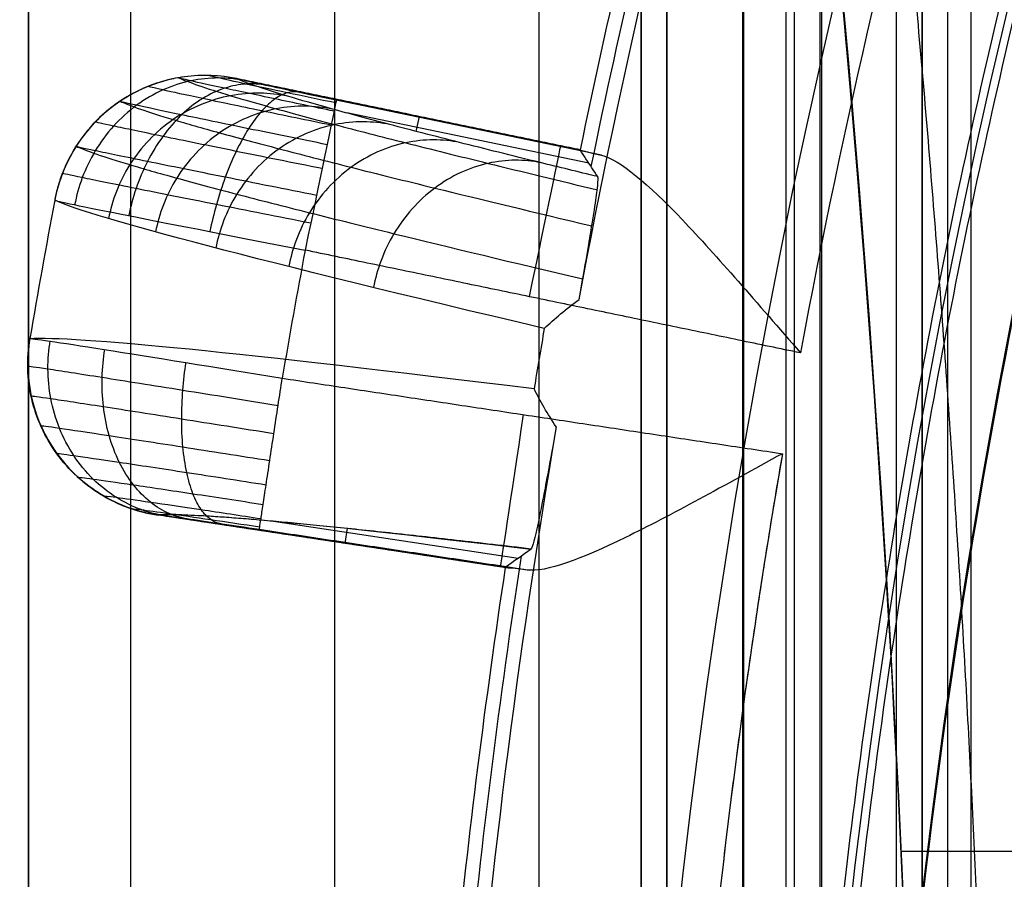
# Model space of a CAD drawing. Units: millimetres. Extents: x 183 to 216, y 0 to 1065.
# Drawn here: x 184 to 186, y 27 to 29 of the extents above; entities that cross this region are included whole.
import ezdxf

# ---------------------------------------------------------------- set-up
doc = ezdxf.new("R2010")
doc.units = ezdxf.units.MM
doc.header["$MEASUREMENT"] = 0
doc.layers.add('3', color=7, linetype='Continuous')

msp = doc.modelspace()

# ---------------------------------------------------------------- linework, layer by layer
at = {"layer": '3', "extrusion": (0, -1, 0)}
for p, q in [((183.75, 2.5, -42.8), (183.75, 1062.5, -42.8)), ((183.75, 1062.5, -21.4), (183.75, 2.5, -21.4)), ((183.95, 1062.5, -43), (183.95, 2.5, -43)), ((184.35, 2.5, -43), (184.35, 1062.5, -43)), ((184.75, 2.5, -43), (184.75, 1062.5, -43)), ((184.95, 1062.5, -19.2), (184.95, 2.5, -19.2)), ((184.95, 2.5, -22.4), (184.95, 1062.5, -22.4)), ((184.95, 2.5, -32.8), (184.95, 1062.5, -32.8)), ((184.95, 2.5, -20.8), (184.95, 1062.5, -20.8)), ((184.95, 2.5, -26.8), (184.95, 1062.5, -26.8)), ((184.95, 2.5, -39.7), (184.95, 1062.5, -39.7)), ((185, 1062.5, -39.59999999999995), (185, 2.5, -39.59999999999995)), ((185.14879558089, 2.5, -34.328681405072), (185.14879558089, 1062.5, -34.328681405072)), ((185.25, 2.5, -36.59999999999999), (185.25, 1062.5, -36.59999999999999)), ((185.5, 2.5, -34.95), (185.5, 1062.5, -34.95)), ((185.55, 2.5, -36.59999999999999), (185.55, 1062.5, -36.59999999999999))]:
    msp.add_line(p, q, dxfattribs=at)
at = {"layer": '3', "extrusion": (0, -1, -1.224646799147353e-16)}
msp.add_line((185.59520285613, 517.5, -33.73060091803997), (185.59520285613, 17.5, -33.73060091804003), dxfattribs=at)
at = {"layer": '3', "extrusion": (0.1365008388696032, -0.9906399552753232, -6.162975822039155e-33)}
for p, q in [((184.0552172266737, 28.9981327031885, -5.055470330639825), (184.0552172346694, 28.99813269125467, -5.055469177871255)), ((184.8401947065128, 28.8520377329908, -4.95652616999126), (184.1824980342394, 28.98853450469477, -4.95652616999126)), ((184.8718302743055, 28.84456923647945, -4.855219653134015), (184.3526808515772, 28.95231224813882, -4.855219653123124)), ((184.8473671694236, 28.82886217669236, -6.325014130931277), (184.3731663757876, 28.92727665892923, -6.325014130931277)), ((184.5092578104642, 28.89121613392022, -6.76347450866537), (184.5153097707978, 28.92037692741332, -5.057254698191931)), ((184.5143888489572, 28.92055247709499, -5.057255917259168), (184.5140305650101, 28.91882612007718, -4.855219653126142)), ((183.7514763821834, 28.39490026326492, -5.058986343677953), (183.7515412466343, 28.39494716350807, -5.052562839450802)), ((184.029724777412, 28.13623262572361, -4.955980386147277), (184.6941368054448, 28.03593259101329, -4.955980386147277)), ((184.2297459988698, 28.12750099346632, -6.324640005055457), (184.7088504322601, 28.05517510339898, -6.324640005055458)), ((184.374068171959, 28.11365900313956, -6.77470764320789), (184.3695917501788, 28.08400608744628, -5.056645058772904)), ((184.3649122180061, 28.08474414166961, -5.056639155835303), (184.3651745973449, 28.08648220675721, -4.855220040026723))]:
    msp.add_line(p, q, dxfattribs=at)
at = {"layer": '3', "extrusion": (1, 0, 0)}
msp.add_line((186.8600675783495, 27.4807039656276, -8.555603142816096), (185.4585947820889, 27.4807039656276, -8.555603142816096), dxfattribs=at)
at = {"layer": '3'}
for centre, radius, start, end in [((199.9999999999966, 25.71562500000233, -4.557837613860799), 15.98158412777, 284.3022236901876, 284.3022237582528), ((199.9999999999972, 25.71562500000001, -8.357837613785364), 15.0672316087, 97.84541508762115, 277.8454150876256), ((199.9999999999971, 25.71562500000012, -5.45783811121065), 14.73429043288231, 10.93829163648925, 191.1730288408867), ((199.9999999999973, 25.71562499999992, -8.357837613785998), 14.5956556053, 101.7533595783142, 183.9374571954456), ((147.5000000000702, 25.70726739224158, -8.555603142816102), 39.39999999992637, 1.620668104574658, 17.14072839785345), ((147.4999999999521, 25.70726739220477, -4.155603142816167), 39.40000000005011, 4.110160756234199, 17.14072839785399), ((147.5, 25.70726739221911, -2.826577616927097), 39.4, 4.110160756217987, 17.14072839785461), ((147.4999999999119, 25.70726739221909, -4.155603142815343), 38.00000000008814, 4.519891140671334e-12, 13.54509058241348), ((147.4999999999114, 25.70726739221905, -8.555603142816233), 38.00000000008862, 8.235080701972332e-13, 13.54509058241339), ((199.9999999999942, 25.71562500000065, -4.557837613798799), 14.99125342834, 164.2287728965112, 169.4620572743777), ((200.0000000000223, 25.71562499999393, -6.624216265237225), 15.46393122649848, 165.2825163876574, 168.4090948460454), ((199.9997276573314, 25.71568841156753, -5.056609492116997), 15.49103275707724, 165.3830996713703, 168.307728770044), ((199.9999999994729, 25.71562500009527, -4.557837634735987), 15.98158412783, 169.3886064169952, 170.3022237582546), ((199.9999999999957, 25.7156250000001, -4.557837613688299), 14.99125342834, 170.2286758910881, 175.4620572743577), ((200.000000000013, 25.71562499999801, -6.624201420723226), 15.46393148560088, 171.2839488825702, 174.4090938863255), ((199.999722520931, 25.71565959666498, -5.056609482030265), 15.49103275709963, 171.3830996714893, 174.3077287701542)]:
    msp.add_arc(centre, radius, start, end, dxfattribs=at)
at = {"layer": '3', "extrusion": (2.859548669654892e-10, -1.194668500448026e-08, 1)}
msp.add_arc((200.0000000021516, 25.7156249047007, -7.862201297915317), 14.09567464509517, 102.7085689652807, 182.982265198957, dxfattribs=at)
at = {"layer": '3', "extrusion": (-2.129217079365258e-08, 4.976236326351016e-09, 0.9999999999999998)}
msp.add_arc((199.9999999029472, 25.71562502265856, -4.557841417139098), 14.99122139286867, 164.2286755126534, 169.4621546624218, dxfattribs=at)
at = {"layer": '3', "extrusion": (0.006935495340528434, -0.01035151157603131, 0.9999223695429925)}
msp.add_arc((184.1268241450206, 28.66027382518256, -4.078099256299277), 0.300000000000101, 101.8705372775935, 168.8922990904109, dxfattribs=at)
at = {"layer": '3', "extrusion": (0.979135706937797, -0.2032074491730572, -1.802091851583507e-12)}
msp.add_arc((65.51009216818622, -4.857837613459356, 174.6229669718898), 0.2999999995235287, 0.5000000010626126, 89.99999996410638, dxfattribs=at)
at = {"layer": '3', "extrusion": (0.9791357069514708, -0.203207449107172, -2.307805170930493e-16)}
msp.add_arc((65.51009215596635, -4.857837613784953, 175.0709084843886), 0.3000000000000007, 0.5000000003972165, 89.99994269747941, dxfattribs=at)
at = {"layer": '3', "extrusion": (-3.979675194404431e-05, -0.0002221329168852095, 0.9999999745365926)}
msp.add_arc((200.0447776971659, 25.70451874565857, -5.070016712705756), 16.52768701454102, 169.3631088563721, 170.3173061065266, dxfattribs=at)
at = {"layer": '3', "extrusion": (4.505434988825641e-07, -8.069379211298152e-08, 0.9999999999998952)}
msp.add_arc((200.0000013132701, 25.71562476467662, -4.557756895382986), 15.9815833758263, 169.388606395864, 170.3022237785344, dxfattribs=at)
at = {"layer": '3', "extrusion": (-0.01714038608167463, -0.01134120835086401, 0.9997887697699518)}
msp.add_arc((89.03212072832811, 181.1149165660167, -11.60808927197514), 15.81491588199825, 226.6695649739047, 227.1028234986065, dxfattribs=at)
at = {"layer": '3', "extrusion": (-0.1501842956987981, -0.9885166379500437, -0.01671926497780122)}
msp.add_arc((184.1665330677354, -5.490234272134283, -55.67059116543028), 6.795420485584136, 184.200560083099, 211.6241679665555, dxfattribs=at)
at = {"layer": '3', "extrusion": (0.01009720134236184, 0.00730078172230038, 0.9999223695424035)}
msp.add_arc((184.0903837359896, 28.45847899309513, -2.991611926367092), 0.2999999999999997, 173.1339944729333, 256.3027692601552, dxfattribs=at)
at = {"layer": '3', "extrusion": (0.9887965768530534, -0.1492693190300128, -2.349279166537572e-16)}
msp.add_arc((55.59187010717673, -4.857837613784953, 178.4195837487574), 0.2999999999999992, 90.0000000869969, 179.5002137817269, dxfattribs=at)
at = {"layer": '3', "extrusion": (-2.376279681972156e-05, 2.768204619433811e-05, 0.999999999334517)}
msp.add_arc((199.9997391406188, 25.71646596601382, -8.198567301443852), 15.43639516725784, 170.3180833258992, 175.3771681617073, dxfattribs=at)
at = {"layer": '3', "extrusion": (-0.1501702374257992, -0.9885180350651342, -0.01676287989712002)}
msp.add_arc((184.1761527070326, -5.488935132865885, -55.36475677247878), 6.504892752412981, 184.3773374767031, 207.8046547651223, dxfattribs=at)
at = {"layer": '3'}
for points, degree in [([(184.95, 1062.5, -31.2), (184.95, 532.5, -31.2), (184.95, 2.5, -31.2)], 2), ([(184.95, 2.5, -34.4), (184.95, 532.5, -34.4), (184.95, 1062.5, -34.4)], 2), ([(184.95, 2.5, -29.8), (184.95, 532.5, -29.8), (184.95, 1062.5, -29.8)], 2), ([(184.95, 1062.5, -23.8), (184.95, 532.5, -23.8), (184.95, 2.5, -23.8)], 2), ([(184.95, 2.5, -36.59999999999999), (184.95, 532.5, -36.59999999999999), (184.95, 1062.5, -36.59999999999999)], 2), ([(184.95, 2.5, -42.8), (184.95, 532.5, -42.8), (184.95, 1062.5, -42.8)], 2), ([(185, 2.5, -37.1), (185, 532.5, -37.1), (185, 1062.5, -37.1)], 2), ([(185, 1062.5, -42.0999999999998), (185, 532.5, -42.09999999999987), (185, 2.5, -42.09999999999993)], 2), ([(185.15, 2.5, -31), (185.15, 532.5, -31), (185.15, 1062.5, -31)], 2), ([(185.15, 1062.5, -30), (185.15, 532.5, -30), (185.15, 2.5, -30)], 2), ([(185.15, 1062.5, -22.6), (185.15, 532.5, -22.6), (185.15, 2.5, -22.6)], 2), ([(185.15, 2.5, -23.6), (185.15, 532.5, -23.6), (185.15, 1062.5, -23.6)], 2), ([(185.2329491526821, 1062.5, -34.0510634154704), (185.2329491526821, 532.5, -34.0510634154704), (185.2329491526821, 2.5, -34.0510634154704)], 2), ([(185.3, 2.5, -42.4), (185.3, 532.5, -42.4), (185.3, 1062.5, -42.4)], 2), ([(185.3031842579014, 2.5, -34.69000233364449), (185.3031842579014, 532.5, -34.69000233364449), (185.3031842579014, 1062.5, -34.69000233364449)], 2), ([(185.45, 2.5, -18.7), (185.45, 532.5, -18.7), (185.45, 1062.5, -18.7)], 2), ([(185.5, 1062.5, -36.6), (185.5, 532.5, -36.6), (185.5, 2.5, -36.6)], 2), ([(185.5000000000002, 17.5, -33.69999999999949), (185.5000000000002, 267.5, -33.69999999999946), (185.5000000000002, 517.5, -33.69999999999943)], 2), ([(183.75, 175.3000000000001, -13.7), (183.75, 88.90000000000003, -13.7), (183.75, 2.5, -13.7)], 2), ([(185.1499999999999, 37.3192224386361, -1.526329674749929), (186.0340964907492, 34.45267389072615, -1.510897713101016), (186.5836562111586, 31.52334583136919, -1.501305112499267), (186.7986666666679, 28.53123591580924, -1.497552091038029)], 3), ([(184.4163943191615, 36.60658621133555, -0.1389215608112746), (185.4593787905556, 33.073124031601, -0.1207162033009315), (185.9914598472481, 29.39144587164944, -0.1114286981501547), (185.991459847231, 25.70726739221888, -0.1114287023073519)], 3), ([(185.5, 25.70726739221911, -13.66890012998836), (185.5000000004285, 29.36808092821942, -13.66890012997949), (184.9818118557414, 32.9539913823077, -13.67794513768865), (183.9454545440792, 36.46500149755506, -13.69603482185116)], 3), ([(183.9454545435062, 36.46500149923435, -0.6388460453670959), (184.9253874094012, 33.14516073207558, -0.6215159123073359), (185.4483410057554, 29.69269703896108, -0.6122673386422903), (185.4963709355338, 26.23178808614925, -0.6114176635793651)], 3), ([(184.8281527327053, 28.56183435127606, -8.19492661916934), (184.9119013168888, 29.00837298080603, -8.194935405350359), (185.0153754614898, 29.45121102898764, -8.19494333564516), (185.138180407575, 29.88862277276407, -8.194959330933656)], 3), ([(184.1570283281234, 28.99472327365616, -5.057834073626896), (184.125541587307, 29.00120054549449, -5.056842299738904), (184.0907426925539, 29.00304852465258, -5.055401212857653), (184.0552427797269, 28.99815691050126, -5.055471219844811)], 3), ([(184.3526808515772, 28.95231224813882, -4.855219653123124), (184.3255720052927, 28.95793834707538, -4.855219768517568), (184.2759750006336, 28.96832642753211, -4.865862000157889), (184.2112065012857, 28.98215953597842, -4.909757870847701), (184.1685511567133, 28.99158631400321, -4.974183665122578), (184.1565725450959, 28.99455158170091, -5.027956818487294), (184.1570283281234, 28.99472327365616, -5.057834073626896)], 3), ([(184.8301314109923, 28.85502681348828, -5.056609452520643), (184.4935798695579, 28.92487504357221, -5.05722176307377), (184.1570283281234, 28.99472327365616, -5.057834073626896)], 2), ([(184.8645949560709, 28.80267730662167, -7.593282774535222), (184.8607643712131, 28.8084929210926, -7.311501328741118), (184.8531053878128, 28.82012549046279, -6.747837739736092), (184.8416703241574, 28.83754647525834, -5.903284376200165), (184.8339468133895, 28.84921612568398, -5.338291235405297), (184.8301314109923, 28.85502681348828, -5.056609452520643)], 3), ([(184.8301314109923, 28.85502681348828, -5.056609452520643), (184.830297752576, 28.85476848852694, -5.031613266771434), (184.8337810737187, 28.85362739093367, -4.984910803873904), (184.8477625621672, 28.85013323817483, -4.91875228916204), (184.8628109796028, 28.84662790928469, -4.876077665407736), (184.8718302743055, 28.84456923647945, -4.855219653134015)], 3), ([(184.7599992217162, 28.50520208496765, -8.11966323526898), (184.2074678683235, 28.63548182942779, -7.19673815665206), (183.875676767305, 28.7222237267259, -6.136668614950017), (183.8012921862791, 28.75639408818483, -5.056314405326705)], 3), ([(185.2616157226348, 28.45729378794381, -4.557837614127354), (184.7766683304254, 28.557938254699, -4.557837614188935), (184.291720938216, 28.6585827214542, -4.557837614250514)], 2), ([(184.7599992217162, 28.50520208496765, -8.11966323526898), (184.7799571001002, 28.52412203982438, -8.1460679563211), (184.8026978821991, 28.54338779548964, -8.17123128075348), (184.8281527327053, 28.56183435127606, -8.19492661916934)], 3), ([(184.2467925857494, 28.40774078443627, -4.557837614249723), (184.7365089212081, 28.33381291565701, -4.557837614017368), (185.2262252566668, 28.25988504687776, -4.557837613785012)], 2), ([(184.7834055497599, 28.31230523293229, -8.194960078917052), (184.7666954137509, 28.33776226070537, -8.172356332433617), (184.7519823603505, 28.36256500686396, -8.147539497334648), (184.7400235272183, 28.38730543736631, -8.12134307166147)], 3), ([(183.7553753089742, 28.3731131926276, -5.052671804585261), (183.7560636488431, 28.37330819679069, -4.990100490653731), (183.7829025547283, 28.36962653312817, -4.865546012619277), (183.8880192583509, 28.35359679526286, -4.707164767492296), (184.0454321805749, 28.3289301207465, -4.60353183205789), (184.1684295953659, 28.30937567104465, -4.578323811362025), (184.230445079374, 28.2994508929368, -4.578541967040393)], 3), ([(183.950115918554, 28.1525749972592, -5.053028068738773), (183.9504839726002, 28.15280631028178, -5.019810238226921), (183.9647376390162, 28.15122017525213, -4.953671680864757), (184.0205959768722, 28.14349204169421, -4.869482547954726), (184.104318706462, 28.13129502854998, -4.814293530131107), (184.1697986877043, 28.12149909401013, -4.800798334370498), (184.2028264838231, 28.11649854265583, -4.800873255660029)], 3), ([(184.2020134952757, 28.11111310713104, -4.855219653135391), (184.174050072953, 28.11535472754599, -4.855219613445753), (184.1230050182185, 28.12300709461351, -4.866368622507413), (184.0558844100551, 28.1328131139792, -4.912644618744229), (184.01359686433, 28.13869652271779, -4.978141666340894), (184.0041756100452, 28.13972060763072, -5.028097607913228), (184.0038915694857, 28.13953330311583, -5.056517457692233)], 3), ([(184.6835489769435, 28.03663436025991, -5.056609452073593), (184.3437202732146, 28.08808383168787, -5.056563454882913), (184.0038915694857, 28.13953330311583, -5.056517457692233)], 2), ([(184.7262846668604, 28.0319688084436, -4.855220898553409), (184.4641490810681, 28.07154095778732, -4.8552202758444), (184.2020134952757, 28.11111310713104, -4.855219653135391)], 2), ([(184.7340298521983, 28.07313609389306, -7.593249414657032), (184.717174865916, 28.06085803760668, -6.748247414535795), (184.7003917878087, 28.04891424136974, -5.903245383509081), (184.6835489769435, 28.03663436025991, -5.056609452073593)], 3), ([(184.7262846668604, 28.0319688084436, -4.855220898553409), (184.7171110917439, 28.03316864014366, -4.876080373123648), (184.7017817114519, 28.03510429022205, -4.918755246589059), (184.6874573420989, 28.03668004420227, -4.984912067508076), (184.6837946357723, 28.03681888625982, -5.031613728893176), (184.6835489769435, 28.03663436025991, -5.056609452073593)], 3)]:
    msp.add_open_spline(points, degree=degree, dxfattribs=at)
for points, weights, knots in [([(185.530187771038, 22.85426478788261, -4.55783760472225), (184.3430683387153, 28.85749264680589, -4.55783760480309), (187.7543448718051, 33.93796289112888, -4.557837579677826), (191.1656214048949, 39.01843313545186, -4.557837554552562), (197.1715296247881, 40.19190667011324, -4.55783751897963), (203.1774378446812, 41.36538020477461, -4.557837483406698), (208.2501416950238, 37.94256540306533, -4.557837458281434), (213.3228455453664, 34.51975060135605, -4.557837433156171), (214.4826678663963, 28.51118925472333, -4.557837433237011)], [1, 0.9236619691509504, 1, 0.9236619691509504, 1, 0.9236619691509504, 1, 0.9236619691509504, 1], [0, 0, 0, 11.60138274853483, 11.60138274853483, 23.20276549706965, 23.20276549706965, 34.80414824560448, 34.80414824560448, 46.4055309941393, 46.4055309941393, 46.4055309941393]), ([(214.4505434833769, 28.51177268947364, -6.357837873728969), (213.2908469669476, 34.50510509401177, -6.357837873729086), (208.2297763551387, 37.91838735426307, -6.357837873683781), (203.1687057433298, 41.33166961451438, -6.357837873638476), (197.1774983016142, 40.16104281857728, -6.357837873574346), (191.1862908598987, 38.99041602264019, -6.357837873510217), (187.7822456305915, 33.92312803303884, -6.357837873464911), (184.3782004012843, 28.85584004343751, -6.357837873419606), (185.5597534494887, 22.86677820405858, -6.357837873419723)], [1, 0.9237049278693846, 1, 0.9237049278693846, 1, 0.9237049278693846, 1, 0.9237049278693846, 1], [0, 0, 0, 11.57337010184808, 11.57337010184808, 23.14674020369616, 23.14674020369616, 34.72011030554424, 34.72011030554424, 46.29348040739232, 46.29348040739232, 46.29348040739232])]:
    msp.add_rational_spline(points, weights, degree=2, knots=knots, dxfattribs=at)
for points, weights, degree in [([(197.0268786819797, 40.00526396937357, -8.357837613767146), (184.564678186779, 37.4123974801009, -8.357837613776022), (185.4387965390105, 24.71336938577666, -8.357837613784902)], [1, 0.7536525179844085, 1], 2), ([(185.6440547953403, 25.70726739221979, -0.2602104891736421), (185.6440547853111, 29.3579354836691, -0.2602104793871782), (185.1167193862687, 33.00653410435432, -0.2694572291867234), (184.0832453864614, 36.50748353485002, -0.2875790918618588)], [0.8566260293161346, 0.856626089094871, 0.8565838144107512, 0.8565008833439455], 3), ([(185.2262252566668, 28.25988504687776, -4.557837613785012), (185.1099780148342, 27.5846824304661, -4.557837613956177), (185.0557717086208, 26.90169397989767, -4.557837614127341)], [0.9999999995032984, 0.9989583412085472, 1], 2), ([(184.7340298521983, 28.07313609389306, -7.593249414657032), (184.1092096492645, 28.14688547438161, -6.400712675969967), (184.0038915694857, 28.13953330311583, -5.056517457692233)], [0.9999999900787131, 0.9791935533435434, 1], 2)]:
    msp.add_rational_spline(points, weights, degree=degree, dxfattribs=at)
for points, knots in [([(184.3515757773597, 28.94698755343718, -4.800916170259309), (184.3191709041945, 28.95369814222915, -4.800841997084317), (184.2544357044904, 28.96722246584453, -4.814270775688613), (184.1714169263208, 28.98489787041809, -4.869432321799788), (184.1157761833081, 28.99716134240513, -4.954181209902062), (184.1019380274256, 29.00061527721747, -5.021551625088903), (184.102090963111, 29.00088529167123, -5.056129618048806)], [0.07204087935995554, 0.07204087935995554, 0.07204087935995554, 0.07204087935995554, 0.2721042396342363, 0.4721675999046002, 0.6722309601750927, 0.8784619634721533, 0.8784619634721533, 0.8784619634721533, 0.8784619634721533]), ([(184.0552427797269, 28.99815691050126, -5.055471219844811), (184.0176908932366, 28.99297025397999, -5.054138631555333), (183.9910112990361, 28.98327293815623, -5.053392400348398), (183.9407684898922, 28.95905766780415, -5.052587314781883), (183.9166538388405, 28.94423420559408, -5.052532892657727), (183.8445568984112, 28.87560264689626, -5.053065649715965), (183.8128501384335, 28.81770164600656, -5.053484032600446), (183.8012921862791, 28.75639408818483, -5.056314405326705)], [-1, -1, -1, -1, -0.7262138176913422, -0.7262138176913422, -0.4506787628535829, -0.4506787628535829, 0, 0, 0, 0]), ([(184.0552427797269, 28.99815691050126, -5.055471219844811), (184.0243214488622, 28.99390028996321, -5.055631969162234), (183.9940753897254, 28.984780265139, -5.055721909595824), (183.9519011963737, 28.96448493306519, -5.057245852136992), (183.9383801677549, 28.95663280855667, -5.058135264475529), (183.9127102338342, 28.93889485948006, -5.058430046646994), (183.9005673901564, 28.92900910377745, -5.057834472602289), (183.8666613450447, 28.89672296553571, -5.05755363522015), (183.8474396610944, 28.87166858020093, -5.058852980208862), (183.8250793209303, 28.8305482949202, -5.059377710814578), (183.8186988992992, 28.81625949894713, -5.059442156341715), (183.8082466487361, 28.7868476200686, -5.057974248560016), (183.8041761119594, 28.77173132144383, -5.056452017281756), (183.8012921862791, 28.75639408818483, -5.056314405326705)], [0, 0, 0, 0, 0.2500500410000108, 0.2500500410000108, 0.374941217669593, 0.374941217669593, 0.5000003440670863, 0.5000003440670863, 0.750003749481545, 0.750003749481545, 0.8750092490575929, 0.8750092490575929, 1, 1, 1, 1]), ([(184.172571696399, 28.99077930768741, -4.977252742393568), (184.1565442688275, 28.99403769003863, -4.970321909642383), (184.1225782603644, 28.9976981457299, -4.955941224835331), (184.067991261181, 28.99228758850119, -4.933899909281465), (184.0127575653698, 28.97445662975514, -4.912768161271854), (183.9605956723595, 28.94414350130037, -4.894088220820149), (183.9150918471425, 28.90295266679684, -4.879189825637894), (183.8789645819327, 28.85390363105778, -4.868910104664179), (183.8535708238088, 28.80077446397468, -4.863451761657792), (183.8437030220603, 28.76503815637702, -4.862760462996588), (183.8403387307601, 28.74758917055588, -4.863023621857035)], [0.03642080945248111, 0.03642080945248111, 0.03642080945248111, 0.03642080945248111, 0.09624090869436, 0.1562325616619538, 0.2162242146295476, 0.2762158675971414, 0.3362075205647831, 0.3961991735323769, 0.4561908264999707, 0.5160336511447776, 0.5160336511447776, 0.5160336511447776, 0.5160336511447776]), ([(184.2148912722536, 28.98142445472734, -4.913080001994785), (184.2026552688023, 28.98384755040519, -4.900484304514164), (184.1765900231939, 28.98578700004683, -4.874341642319549), (184.1341997255613, 28.97781045146495, -4.834204804487545), (184.0907428991576, 28.95762334912161, -4.795625432498173), (184.04904982465, 28.9253442886051, -4.76137184378189), (184.0119359242722, 28.88270505977062, -4.733852843825702), (183.98162536182, 28.83277225114783, -4.714608293739554), (183.9593420334123, 28.77928311614021, -4.704047360890222), (183.9498945387529, 28.7436002552498, -4.702349849918275), (183.9463991210191, 28.72623007436913, -4.702612797740827)], [0.03638316622923411, 0.03638316622923411, 0.03638316622923411, 0.03638316622923411, 0.09624090869436, 0.1562325616619538, 0.2162242146295476, 0.2762158675971414, 0.3362075205647831, 0.3961991735323769, 0.4561908264999707, 0.5160637853821058, 0.5160637853821058, 0.5160637853821058, 0.5160637853821058]), ([(184.3482417008002, 28.93092262361418, -4.745425956368803), (184.3087457136814, 28.93905578827745, -4.745271497620349), (184.22978332289, 28.95545256924876, -4.761497910272448), (184.1283575111424, 28.97689578517948, -4.828605034625178), (184.0605189683221, 28.99171655709309, -4.931552267006037), (184.0434534117433, 28.99590419735067, -5.013272726669581), (184.0434095930206, 28.99625665718352, -5.055026512276219)], [0.07204087936037809, 0.07204087936037809, 0.07204087936037809, 0.07204087936037809, 0.2721042396342363, 0.4721675999046002, 0.6722309601750927, 0.8761323751602985, 0.8761323751602985, 0.8761323751602985, 0.8761323751602985]), ([(184.0436529270638, 28.99637286950663, -5.055540087890326), (184.0622324456054, 28.9877960766586, -5.32098667406245), (184.1137897020208, 28.96999981612166, -5.72005616111617), (184.2309999692245, 28.93630498989721, -6.247106854349459), (184.3459307767033, 28.90536396475533, -6.645945366589483), (184.484962465393, 28.8695682609467, -7.036596301007972), (184.6546447452295, 28.82729981726211, -7.433635259760466), (184.7879853249034, 28.79497375924417, -7.695650579304957), (184.8644485376021, 28.77665726236361, -7.833504023042392)], [0.04067141121999004, 0.04067141121999004, 0.04067141121999004, 0.04067141121999004, 0.8637541327171706, 1.288903753720374, 1.714053374722526, 2.139202995724678, 2.564352616727881, 3.056179318405142, 3.056179318405142, 3.056179318405142, 3.056179318405142]), ([(184.8645949560709, 28.80267730662167, -7.593282774535222), (184.8258583482244, 28.81206298075227, -7.517758179188554), (184.7295122350857, 28.83556506119037, -7.321053553954632), (184.5905211600505, 28.87021736456045, -6.995342468878505), (184.4538484484032, 28.90542923071634, -6.611252905051406), (184.340883411892, 28.93586450833558, -6.219105630673704), (184.2266039891837, 28.96876024308644, -5.704241202713014), (184.1754191710248, 28.9863159595156, -5.31533877350358), (184.1570283281234, 28.99472327365616, -5.057834073626896)], [0, 0, 0, 0, 0.09679412601876, 0.2496038275029, 0.402413528987, 0.555223230471, 0.7080329319551, 1, 1, 1, 1]), ([(184.2568742029157, 28.96035138082041, -5.823531784524898), (184.2227208619063, 28.96727413437029, -5.830425637133017), (184.1460683226536, 28.96959418797435, -5.845140631578492), (184.0284404507564, 28.9220807747869, -5.864795216677994), (183.9405442849899, 28.82890101844966, -5.876177151001539), (183.9135428161765, 28.75542155792787, -5.877103531041209), (183.906880504739, 28.72037761139957, -5.876362974002098)], [0.03661699629304659, 0.03661699629304659, 0.03661699629304659, 0.03661699629304659, 0.1559690655554285, 0.2758831640424281, 0.3957972625294277, 0.515784164398006, 0.515784164398006, 0.515784164398006, 0.515784164398006]), ([(184.3425381768738, 28.90344073771318, -4.692120506037734), (184.2962067884918, 28.91290412592008, -4.69189570428785), (184.2035380066428, 28.93197878735791, -4.710829904572449), (184.0843915445791, 28.9569137623165, -4.78944850171078), (184.0050221957971, 28.97403474218464, -4.909597923868429), (183.9848050437849, 28.97887989705042, -5.004688118364512), (183.9844249541623, 28.97931963386921, -5.052952639522668)], [0.07204087936080067, 0.07204087936080067, 0.07204087936080067, 0.07204087936080067, 0.2721042396342363, 0.4721675999046002, 0.6722309601750927, 0.873011797127686, 0.873011797127686, 0.873011797127686, 0.873011797127686]), ([(184.278197625843, 28.96790606804347, -4.870450945416171), (184.2715917686515, 28.96912956457342, -4.854133029285784), (184.2572373826295, 28.96859707083082, -4.82027790225634), (184.2328995912038, 28.95691646446526, -4.768291899643471), (184.2068689392584, 28.9332942800613, -4.718281644369445), (184.180709402325, 28.89810212223976, -4.673778247026694), (184.1561265704806, 28.85325957570385, -4.637871688777347), (184.1346244635191, 28.80191558955596, -4.612555101857626), (184.1172434016171, 28.74784448965333, -4.598405114873771), (184.1086378627158, 28.71223135560668, -4.595841897831457), (184.1050613898452, 28.69500725712543, -4.595994156041876)], [0.03634552300598713, 0.03634552300598713, 0.03634552300598713, 0.03634552300598713, 0.09624090869436, 0.1562325616619538, 0.2162242146295476, 0.2762158675971414, 0.3362075205647831, 0.3961991735323769, 0.4561908264999707, 0.5158532158627921, 0.5158532158627921, 0.5158532158627921, 0.5158532158627921]), ([(184.3346027583721, 28.86520468072328, -4.644604138058256), (184.2821520288937, 28.8758147609887, -4.644337260257472), (184.1772320168759, 28.89718663720173, -4.665736647466844), (184.042293016637, 28.92508697303427, -4.754682164731687), (183.9524905417195, 28.94416752751646, -4.890475390167278), (183.9295326221682, 28.94952885105699, -4.997859122988461), (183.928998990634, 28.94999838123974, -5.052264248621674)], [0.0720408793612232, 0.0720408793612232, 0.0720408793612232, 0.0720408793612232, 0.2721042396342363, 0.4721675999046002, 0.6722309601750927, 0.8721840430317309, 0.8721840430317309, 0.8721840430317309, 0.8721840430317309]), ([(183.9292622963925, 28.95031560194274, -5.057324738626903), (183.94808352167, 28.94162548734159, -5.328479702763889), (184.0005430590637, 28.92356523434711, -5.735307129658819), (184.1199718235798, 28.88932756144868, -6.272043690338625), (184.2367328004724, 28.85796996627549, -6.677049362566212), (184.3779684037878, 28.82168655979999, -7.07373475627392), (184.5741006829847, 28.77292863609753, -7.532495880532837), (184.7411684807107, 28.73269277115568, -7.849967617852609), (184.8532507451394, 28.70610948660654, -8.039793190957015)], [0.0358899650923979, 0.0358899650923979, 0.0358899650923979, 0.0358899650923979, 0.8637541327171706, 1.288903753720374, 1.714053374722526, 2.139202995724678, 2.564352616727881, 3.24125435445459, 3.24125435445459, 3.24125435445459, 3.24125435445459]), ([(184.3448664058301, 28.93504517220306, -6.218697738907177), (184.3111808835859, 28.94184558975379, -6.22775391274067), (184.2355688667828, 28.94388763129828, -6.247147550086594), (184.1194123222562, 28.89600136319876, -6.273335286319685), (184.0324556622967, 28.802670656238, -6.288878359636031), (184.0055708126822, 28.72921829473051, -6.290532845548044), (183.9988725289778, 28.69420823702537, -6.289764415870243)], [0.03649674412505989, 0.03649674412505989, 0.03649674412505989, 0.03649674412505989, 0.1559690655554285, 0.2758831640424281, 0.3957972625294277, 0.5157371784508988, 0.5157371784508988, 0.5157371784508988, 0.5157371784508988]), ([(184.3248658884007, 28.8182885017011, -4.606053031615195), (184.267421520742, 28.82979106494101, -4.605787123734006), (184.1525356616281, 28.85293707935663, -4.629270779714331), (184.004833050959, 28.88308963945052, -4.726691689390855), (183.9065483003681, 28.90364170997345, -4.875358086404785), (183.881441936315, 28.90934991634773, -4.992894432847204), (183.8808748537949, 28.90980599218607, -5.052451395291199)], [0.07204087936164577, 0.07204087936164577, 0.07204087936164577, 0.07204087936164577, 0.2721042396342363, 0.4721675999046002, 0.6722309601750927, 0.8723109170993646, 0.8723109170993646, 0.8723109170993646, 0.8723109170993646]), ([(184.4576704693187, 28.90465923690331, -6.609953504295285), (184.4245897467002, 28.91130924430432, -6.621152236495011), (184.3503145599601, 28.91301330245562, -6.645177995512942), (184.2360430540699, 28.86467429112628, -6.677832288433996), (184.1502874762993, 28.77114578092284, -6.69749680178615), (184.1235633806918, 28.69771450298485, -6.699880298538096), (184.1168264069874, 28.66273976754929, -6.699089094277648)], [0.03637649195707347, 0.03637649195707347, 0.03637649195707347, 0.03637649195707347, 0.1559690655554285, 0.2758831640424281, 0.3957972625294277, 0.5156901925037918, 0.5156901925037918, 0.5156901925037918, 0.5156901925037918]), ([(184.5941031262437, 28.86951256474175, -6.993180761729521), (184.5617572989131, 28.87598592401185, -7.006479323613409), (184.4891001075117, 28.87729599269893, -7.035041063969754), (184.3771066979551, 28.82842946194634, -7.074026505707765), (184.2928019679406, 28.73465893526891, -7.097729834932005), (184.2662825108705, 28.66124263393784, -7.100836578984735), (184.2595053263086, 28.62630431540075, -7.100028496060624)], [0.03625623978908706, 0.03625623978908706, 0.03625623978908706, 0.03625623978908706, 0.1559690655554285, 0.2758831640424281, 0.3957972625294277, 0.5156432065566847, 0.5156432065566847, 0.5156432065566847, 0.5156432065566847]), ([(184.3139780194616, 28.76582634394624, -4.578546676543508), (184.2529384072772, 28.77793123112298, -4.578330534907105), (184.1309213958119, 28.80225848898824, -4.603417474613062), (183.9742034730413, 28.83386576122392, -4.707014312770808), (183.8699921694771, 28.85532801701869, -4.864908110749925), (183.8434338990599, 28.86121344981967, -4.989655232949209), (183.8428773508826, 28.86163401767008, -5.052874925023899)], [0.07204087936206832, 0.07204087936206832, 0.07204087936206832, 0.07204087936206832, 0.2721042396342363, 0.4721675999046002, 0.6722309601750927, 0.8725088864172598, 0.8725088864172598, 0.8725088864172598, 0.8725088864172598]), ([(183.8431166572904, 28.86216927380006, -5.058386807414395), (183.8620915640849, 28.85343955217311, -5.33292241883388), (183.9150970635576, 28.83526564272558, -5.744468071554058), (184.0358573466444, 28.80076766504262, -6.28719321335045), (184.1537751688103, 28.76919783933815, -6.696215971919963), (184.2964115309605, 28.73265854673053, -7.096839122725338), (184.5095409546387, 28.67981528578541, -7.595363215347204), (184.6990352453081, 28.6344191589417, -7.948158521824777), (184.8354706723614, 28.60228877146788, -8.170641118562147)], [0.03382110434627, 0.03382110434627, 0.03382110434627, 0.03382110434627, 0.8637541327171706, 1.288903753720374, 1.714053374722526, 2.139202995724678, 2.564352616727881, 3.357299741125785, 3.357299741125785, 3.357299741125785, 3.357299741125785]), ([(184.7527244807433, 28.82997556795155, -7.364364277565532), (184.7212362357994, 28.83624796663128, -7.379698068058103), (184.6504616267376, 28.8371122719928, -7.412652288730582), (184.5411154393565, 28.78764924628643, -7.457767058763279), (184.4584958442507, 28.69359596053132, -7.485384097627309), (184.4322225514275, 28.62018894286725, -7.489200622762223), (184.4254039406459, 28.58528801537541, -7.488381662523905)], [0.03613598762110035, 0.03613598762110035, 0.03613598762110035, 0.03613598762110035, 0.1559690655554285, 0.2758831640424281, 0.3957972625294277, 0.5155962206095777, 0.5155962206095777, 0.5155962206095777, 0.5155962206095777]), ([(184.8718302743055, 28.84456923647945, -4.855219653134015), (184.9081024382824, 28.83629348772179, -4.77130748994206), (184.9633251115985, 28.78808246276982, -4.694921314135512), (185.097908647391, 28.64734610181321, -4.588473970737945), (185.1773361971987, 28.55437214232382, -4.557837786410568), (185.2616157226348, 28.45729378794381, -4.557837614127354)], [0, 0, 0, 0, 0.4987930746870726, 0.4987930746870726, 1, 1, 1, 1]), ([(184.3026728115383, 28.71135327811836, -4.562718443365298), (184.2395254834975, 28.72377222649634, -4.562595771756594), (184.1133857536595, 28.7486960023437, -4.588758211427341), (183.9516122927927, 28.78098312829673, -4.696076598800206), (183.8441008788671, 28.80283574985765, -4.859431122349538), (183.8168332010915, 28.80874602456375, -4.988415794496156), (183.816375769275, 28.80910962472887, -5.0538453066493)], [0.07204087936249089, 0.07204087936249089, 0.07204087936249089, 0.07204087936249089, 0.2721042396342363, 0.4721675999046002, 0.6722309601750927, 0.873127030102554, 0.873127030102554, 0.873127030102554, 0.873127030102554]), ([(184.8281527327053, 28.56183435127606, -8.19492661916934), (184.8378896424151, 28.6160908895646, -8.170089722823974), (184.8408477715271, 28.63338778041211, -8.144980277558915), (184.8479829773758, 28.67478608578933, -8.09488181686825), (184.8506176314191, 28.69047293483744, -8.06982100346223), (184.8570747422777, 28.72999312184214, -7.994614714174039), (184.859830550289, 28.74818238743481, -7.94445202589961), (184.8654527900127, 28.7894437273595, -7.793967877419953), (184.8659656580573, 28.8006290481264, -7.693626232051407), (184.8645949560709, 28.80267730662167, -7.593282774535222)], [-1, -1, -1, -1, -0.8750208901588916, -0.8750208901588916, -0.7500152508141944, -0.7500152508141944, -0.500008676123181, -0.500008676123181, 0, 0, 0, 0]), ([(183.8012921862791, 28.75639408818483, -5.056314405326705), (183.8016651339447, 28.75534253323549, -4.924493242166013), (183.8551534405667, 28.74433466404545, -4.795445264516314), (184.0360859816657, 28.70843410626433, -4.611954691049839), (184.1636359792424, 28.68352301942769, -4.557923894359813), (184.291720938216, 28.6585827214542, -4.557837614250514)], [0, 0, 0, 0, 0.4999988461972825, 0.4999988461972825, 1, 1, 1, 1]), ([(184.0038915694857, 28.13953330311583, -5.056517457692233), (183.9940607793973, 28.1410005179977, -5.056690833611985), (183.9843295908524, 28.14296493785184, -5.055274604083018), (183.9650693654426, 28.14783283594086, -5.055055323301522), (183.9555600860107, 28.15074375047088, -5.055050222525964), (183.9275354294879, 28.1608643709023, -5.055335991382), (183.9095271110052, 28.16946761413441, -5.055738921863115), (183.8585902039687, 28.20034393729285, -5.057010013230441), (183.8288064505664, 28.22774046099421, -5.057796360577157), (183.7821826951875, 28.29193761704504, -5.058815001806537), (183.7653601587174, 28.32870992744226, -5.059350432745943), (183.7472952048559, 28.40592302938101, -5.059776537846886), (183.7460609068801, 28.44633686030635, -5.059310860281716), (183.7527402604003, 28.48546307117414, -5.056376520234321)], [-1, -1, -1, -1, -0.9374985905727461, -0.9374985905727461, -0.8749971662439915, -0.8749971662439915, -0.7499994044220921, -0.7499994044220921, -0.5000025170084812, -0.5000025170084812, -0.2499941596848707, -0.2499941596848707, 0, 0, 0, 0]), ([(183.7527402604003, 28.48546307117414, -5.056376520234321), (183.7494169291851, 28.46590925734797, -5.056176516716615), (183.7480661093521, 28.4460495475957, -5.054132676094098), (183.7492932625143, 28.40642140955268, -5.052891550914047), (183.75187672543, 28.38666385395859, -5.053233533996363), (183.7654222393787, 28.32875606126219, -5.053240387883185), (183.7822387564624, 28.29199343980008, -5.05278725548336), (183.8288479071666, 28.22778754522137, -5.052636198019595), (183.8586255976957, 28.20037418153643, -5.053092238737816), (183.9095627918107, 28.16948667670479, -5.052738287663198), (183.9275719550402, 28.16088554960242, -5.052156262708298), (183.9649179521573, 28.14737868830441, -5.053680692619241), (183.9842358707812, 28.14247125717367, -5.056364102731904), (184.0038915694857, 28.13953330311583, -5.056517457692233)], [-1, -1, -1, -1, -0.8750059659772818, -0.8750059659772818, -0.7500027045981966, -0.7500027045981966, -0.5000521014276167, -0.5000521014276167, -0.2499867454061112, -0.2499867454061112, -0.1249833065305185, -0.1249833065305185, 0, 0, 0, 0]), ([(183.7527402604003, 28.48546307117414, -5.056376520234321), (183.7534599771423, 28.48641149712969, -4.925778075822217), (183.807428223222, 28.4783234629043, -4.795951856080102), (183.9892467409969, 28.44954571147734, -4.612025278952909), (184.1167988595607, 28.42890351275123, -4.557932416756683), (184.2467925857494, 28.40774078443627, -4.557837614249723)], [-1, -1, -1, -1, -0.5000004084954024, -0.5000004084954024, 0, 0, 0, 0]), ([(184.0192480024089, 28.13762669638601, -4.977296714655767), (184.0032159038259, 28.14014363068054, -4.970442641592921), (183.9702294667341, 28.14850262649524, -4.956167400588269), (183.9210496750991, 28.17246191484932, -4.934259582887195), (183.8754352926533, 28.20835990916356, -4.913196900151632), (183.8370357231624, 28.25489448004532, -4.894579176329247), (183.808656761227, 28.30931622269545, -4.879731414464032), (183.7917992800343, 28.36785061710698, -4.869487571197402), (183.7864248512465, 28.42647807680985, -4.864049966395082), (183.7895722047146, 28.46340775654494, -4.863361950989022), (183.7924714093589, 28.48093243186342, -4.863624415305706)], [0.03689474453752759, 0.03689474453752759, 0.03689474453752759, 0.03689474453752759, 0.09613323434594155, 0.1560565760486974, 0.2159799177514531, 0.2759032594541611, 0.3358266011569169, 0.3957499428596247, 0.4556732845623805, 0.5154275605439187, 0.5154275605439187, 0.5154275605439187, 0.5154275605439187]), ([(184.062624341276, 28.1316434876365, -4.913219196724758), (184.0502771298889, 28.1336193963644, -4.900610315489543), (184.0251184749313, 28.14085491240303, -4.874463048493916), (183.9880852595994, 28.16307327512583, -4.834333072893237), (183.9543158571114, 28.19709623356428, -4.795786818746021), (183.9264006245662, 28.24184356717142, -4.761564004830662), (183.906379538212, 28.294713816376, -4.734070676506978), (183.895274441036, 28.3520597442779, -4.714844691802197), (183.892936175126, 28.40994873835908, -4.704295180022081), (183.8964588651635, 28.44668488889984, -4.702599450596402), (183.8992086317699, 28.46418321435628, -4.702861931284412)], [0.03622812880009883, 0.03622812880009883, 0.03622812880009883, 0.03622812880009883, 0.09613323434594155, 0.1560565760486974, 0.2159799177514531, 0.2759032594541611, 0.3358266011569169, 0.3957499428596247, 0.4556732845623805, 0.5154653531122394, 0.5154653531122394, 0.5154653531122394, 0.5154653531122394]), ([(183.7487597677611, 28.43156540494467, -5.053031782997012), (183.7494162609975, 28.43172777600747, -4.988478190729311), (183.7769518651054, 28.4278188537486, -4.859923522537628), (183.8851842964552, 28.41102753109512, -4.696234948009994), (184.0475559173142, 28.38524758961405, -4.588881133100875), (184.1746289078365, 28.36482106414635, -4.562593553060184), (184.2387485898472, 28.35445538271452, -4.562717367067394)], [0.07168396106175907, 0.07168396106175907, 0.07168396106175907, 0.07168396106175907, 0.2716061044651031, 0.4715282451584207, 0.6714503858521758, 0.8713725265417547, 0.8713725265417547, 0.8713725265417547, 0.8713725265417547]), ([(184.1265896524412, 28.12236268504964, -4.870686200759946), (184.1199171562236, 28.12350390652773, -4.854298772998703), (184.1065635210819, 28.12899257428809, -4.820372520347575), (184.0876983118228, 28.14844267302813, -4.76831888866753), (184.0714237157404, 28.17964535623504, -4.718326849765647), (184.0590509788417, 28.22173939985965, -4.673841406238271), (184.0515168693024, 28.27233192724627, -4.637950588019072), (184.0491411792483, 28.32794799610637, -4.612645962231352), (184.051590161585, 28.38468673212846, -4.598503651475654), (184.055876641362, 28.42106858510467, -4.595942305704075), (184.0585004995638, 28.43846057978296, -4.596094773944167)], [0.03601450516879756, 0.03601450516879756, 0.03601450516879756, 0.03601450516879756, 0.09613323434594155, 0.1560565760486974, 0.2159799177514531, 0.2759032594541611, 0.3358266011569169, 0.3957499428596247, 0.4556732845623805, 0.5152643060467348, 0.5152643060467348, 0.5152643060467348, 0.5152643060467348]), ([(184.2020134952757, 28.11111310713104, -4.855219653135391), (184.2020364463276, 28.1112651405527, -4.83760120448514), (184.2025497072761, 28.11466510695717, -4.801083604607877), (184.2049805889486, 28.13076786331891, -4.745034080510103), (184.2091872827776, 28.15863403492547, -4.691115334583834), (184.2150707444478, 28.19760752797041, -4.643058823822965), (184.2223053744004, 28.24553149104586, -4.604159318963369), (184.2303954402811, 28.29912207150714, -4.576556454542371), (184.2387577599203, 28.35451612763751, -4.560914508281829), (184.2441863778812, 28.39047662434665, -4.557837747896876), (184.2467925857494, 28.40774078443627, -4.557837614249723)], [0, 0, 0, 0, 0.05863997287028042, 0.1172853283941089, 0.1759306839179373, 0.2345760394417189, 0.2932213949655473, 0.3518667504893288, 0.4105121060131573, 0.4686209032830093, 0.4686209032830093, 0.4686209032830093, 0.4686209032830093]), ([(183.7742819573709, 28.31475240316179, -5.052551548223163), (183.7749526490611, 28.31498360515309, -4.993505827250399), (183.8003624130197, 28.31164093751329, -4.876037838896358), (183.8996646930717, 28.29680578742003, -4.726828561197073), (184.048150549176, 28.27389769933264, -4.629371600281755), (184.1640453467388, 28.25571157991169, -4.605773705576246), (184.2224479470463, 28.24647592713452, -4.606042093269701)], [0.0715541767147331, 0.0715541767147331, 0.0715541767147331, 0.0715541767147331, 0.2716061044651031, 0.4715282451584207, 0.6714503858521758, 0.8713725265435346, 0.8713725265435346, 0.8713725265435346, 0.8713725265435346]), ([(184.7834055497599, 28.31230523293229, -8.194960078917052), (184.7735024608229, 28.25679726972943, -8.17012979853121), (184.770488279305, 28.24077289751867, -8.145007620583758), (184.7628211797308, 28.19945098449751, -8.094902445313465), (184.7598519711003, 28.18381403152707, -8.06983870925145), (184.7522044269689, 28.1444790834469, -7.99462391833417), (184.7484848500247, 28.12644743114316, -7.944455742454428), (184.7394601379976, 28.08573269723144, -7.79395540632418), (184.736041338507, 28.07481178317689, -7.693603270345902), (184.7340298521983, 28.07313609389306, -7.593249414657032)], [-1, -1, -1, -1, -0.8750177043846632, -0.8750177043846632, -0.7500122497442381, -0.7500122497442381, -0.5000066668956367, -0.5000066668956367, 0, 0, 0, 0]), ([(183.8054562751122, 28.26035914982027, -5.052354272297448), (183.8061021321287, 28.26061404208168, -4.998415045689718), (183.8293873229455, 28.25768982752728, -4.891092008665104), (183.9202261121639, 28.24441859339907, -4.754800434386602), (184.0560061207271, 28.22382011768638, -4.665819770254419), (184.1619313104658, 28.20743058507921, -4.644315621641164), (184.2152959391555, 28.19909927286492, -4.644584992171224)], [0.07168395545200965, 0.07168395545200965, 0.07168395545200965, 0.07168395545200965, 0.2716061044651031, 0.4715282451584207, 0.6714503858521758, 0.8713725265444245, 0.8713725265444245, 0.8713725265444245, 0.8713725265444245]), ([(185.2262252566668, 28.25988504687776, -4.557837613785012), (185.1134814734852, 28.19808245989752, -4.557837614192136), (185.0067181739881, 28.13845070765999, -4.588482230738427), (184.8316755439038, 28.05318312426361, -4.694937960359101), (184.7631693158236, 28.027140861592, -4.771314866200203), (184.7262846668604, 28.0319688084436, -4.855220898553409)], [-1, -1, -1, -1, -0.4987373450749542, -0.4987373450749542, 0, 0, 0, 0]), ([(183.8472550674848, 28.21362604284331, -5.052623714472855), (183.847802400697, 28.21389657159008, -5.004909979329882), (183.8683682648426, 28.21143357151863, -4.910025590638639), (183.9486698437761, 28.19995620057366, -4.789544729533769), (184.0686663830203, 28.18204844663119, -4.710892790921807), (184.1622946461853, 28.16775848936351, -4.691865464139022), (184.2094667440809, 28.16048525508644, -4.692092374274162)], [0.07142027220326333, 0.07142027220326333, 0.07142027220326333, 0.07142027220326333, 0.2716061044651031, 0.4715282451584207, 0.6714503858521758, 0.8713725265453145, 0.8713725265453145, 0.8713725265453145, 0.8713725265453145]), ([(183.8966999975757, 28.17728091017598, -5.052669064580465), (183.8971752378635, 28.17753912577375, -5.012091566148269), (183.9146601654563, 28.17553123122683, -4.931334622190422), (183.9829780931933, 28.16595057308015, -4.828677890301991), (184.0852065887607, 28.15090846890422, -4.76154004748713), (184.1650392322684, 28.13886635017174, -4.745233569286677), (184.2052765452444, 28.13272835036605, -4.745389496320557)], [0.07168395902983835, 0.07168395902983835, 0.07168395902983835, 0.07168395902983835, 0.2716061044651031, 0.4715282451584207, 0.6714503858521758, 0.8713725265462046, 0.8713725265462046, 0.8713725265462046, 0.8713725265462046])]:
    msp.add_open_spline(points, degree=3, knots=knots, dxfattribs=at)

doc.saveas('drawing.dxf')
